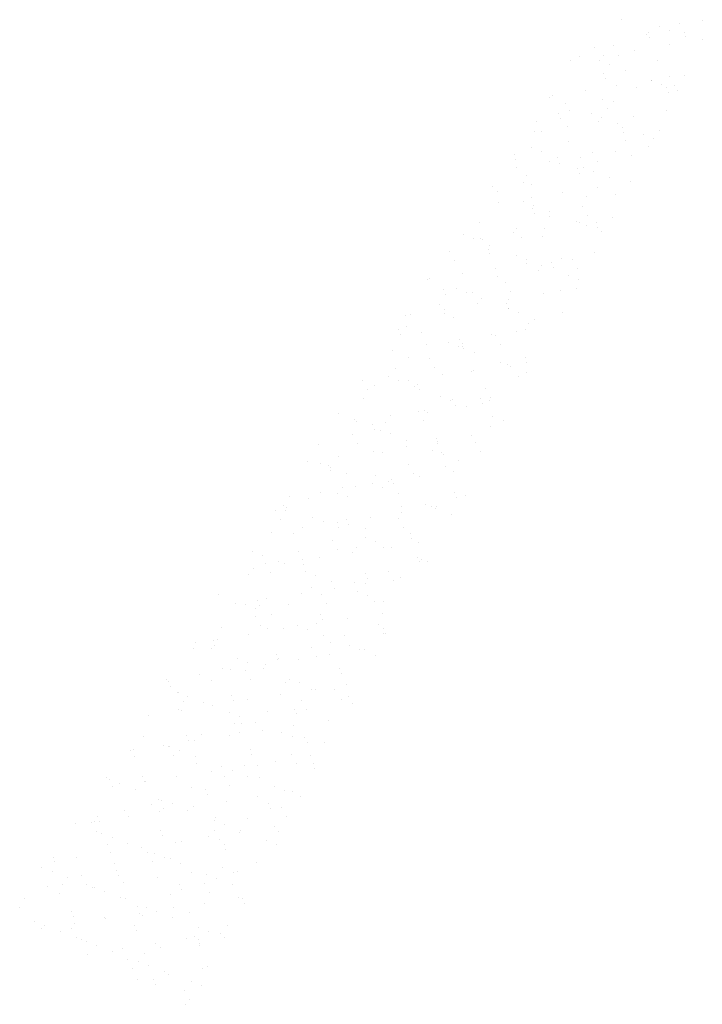
# Paper-space layout 'Layout1' of a CAD drawing. Extents: x -777619 to 1063124, y -3207 to 2551732.
# Drawn here: x 894220 to 894234, y -2806 to -2786 of the extents above; entities that cross this region are included whole.
import ezdxf

# ---------------------------------------------------------------- set-up
doc = ezdxf.new("R2010")
doc.units = 0
doc.header["$LTSCALE"] = 2
doc.layers.get('0').update_dxf_attribs({"color": 1, "linetype": 'CONTINUOUS'})
doc.layers.add('E-NOMES', color=2, linetype='CONTINUOUS')

# ---------------------------------------------------------------- blocks, each defined once
blk = doc.blocks.new('*X')
at = {"color": 0}
for p, q in [((184308.967, 678557.79), (184308.967, 678557.79)), ((184309.376, 678557.776), (184309.376, 678557.776)), ((184312.383, 678557.811), (184312.383, 678557.811)), ((184313.493, 678557.792), (184313.493, 678557.792)), ((184315.048, 678557.781), (184315.048, 678557.781)), ((184315.82, 678557.814), (184315.82, 678557.814)), ((184316.909, 678557.794), (184316.909, 678557.794)), ((184317.375, 678557.804), (184317.375, 678557.804)), ((184318.147, 678557.836), (184318.147, 678557.836)), ((184319.075, 678557.78), (184319.075, 678557.78)), ((184319.126, 678557.835), (184319.126, 678557.835)), ((184319.702, 678557.826), (184319.702, 678557.826)), ((184320.192, 678557.809), (184320.192, 678557.809)), ((184320.475, 678557.859), (184320.475, 678557.859)), ((184320.732, 678557.8), (184320.732, 678557.8)), ((184320.825, 678557.782), (184320.825, 678557.782)), ((184304.921, 678557.658), (184304.921, 678557.658)), ((184305.499, 678557.677), (184305.499, 678557.677)), ((184305.738, 678557.692), (184305.738, 678557.692)), ((184306.077, 678557.696), (184306.077, 678557.696)), ((184306.369, 678557.741), (184306.369, 678557.741)), ((184306.511, 678557.725), (184306.511, 678557.725)), ((184306.655, 678557.715), (184306.655, 678557.715)), ((184307.233, 678557.734), (184307.233, 678557.734)), ((184307.811, 678557.753), (184307.811, 678557.753)), ((184308.066, 678557.715), (184308.066, 678557.715)), ((184308.389, 678557.771), (184308.389, 678557.771)), ((184308.705, 678557.66), (184308.705, 678557.66)), ((184308.838, 678557.747), (184308.838, 678557.747)), ((184310.258, 678557.671), (184310.258, 678557.671)), ((184310.393, 678557.737), (184310.393, 678557.737)), ((184310.5, 678557.666), (184310.5, 678557.666)), ((184311.165, 678557.77), (184311.165, 678557.77)), ((184311.324, 678557.645), (184311.324, 678557.645)), ((184311.712, 678557.695), (184311.712, 678557.695)), ((184312.424, 678557.657), (184312.424, 678557.657)), ((184312.475, 678557.712), (184312.475, 678557.712)), ((184312.72, 678557.759), (184312.72, 678557.759)), ((184313.506, 678557.701), (184313.506, 678557.701)), ((184313.513, 678557.636), (184313.513, 678557.636)), ((184313.541, 678557.686), (184313.541, 678557.686)), ((184314.641, 678557.698), (184314.641, 678557.698)), ((184314.692, 678557.753), (184314.692, 678557.753)), ((184314.719, 678557.73), (184314.719, 678557.73)), ((184315.758, 678557.727), (184315.758, 678557.727)), ((184315.841, 678557.658), (184315.841, 678557.658)), ((184316.513, 678557.735), (184316.513, 678557.735)), ((184316.779, 678557.649), (184316.779, 678557.649)), ((184316.858, 678557.739), (184316.858, 678557.739)), ((184317.357, 678557.668), (184317.357, 678557.668)), ((184317.645, 678557.638), (184317.645, 678557.638)), ((184317.725, 678557.765), (184317.725, 678557.765)), ((184317.935, 678557.687), (184317.935, 678557.687)), ((184317.975, 678557.768), (184317.975, 678557.768)), ((184318.168, 678557.68), (184318.168, 678557.68)), ((184318.513, 678557.706), (184318.513, 678557.706)), ((184319.091, 678557.725), (184319.091, 678557.725)), ((184319.52, 678557.77), (184319.52, 678557.77)), ((184319.669, 678557.744), (184319.669, 678557.744)), ((184320.247, 678557.763), (184320.247, 678557.763)), ((184320.495, 678557.702), (184320.495, 678557.702)), ((184320.651, 678557.673), (184320.651, 678557.673)), ((184304.673, 678557.522), (184304.673, 678557.522)), ((184305.618, 678557.498), (184305.618, 678557.498)), ((184305.699, 678557.625), (184305.699, 678557.625)), ((184305.773, 678557.534), (184305.773, 678557.534)), ((184305.824, 678557.589), (184305.824, 678557.589)), ((184306.531, 678557.569), (184306.531, 678557.569)), ((184306.89, 678557.563), (184306.89, 678557.563)), ((184307.493, 678557.631), (184307.493, 678557.631)), ((184307.99, 678557.575), (184307.99, 678557.575)), ((184308.041, 678557.63), (184308.041, 678557.63)), ((184308.625, 678557.533), (184308.625, 678557.533)), ((184308.859, 678557.591), (184308.859, 678557.591)), ((184309.107, 678557.604), (184309.107, 678557.604)), ((184310.207, 678557.616), (184310.207, 678557.616)), ((184310.425, 678557.493), (184310.425, 678557.493)), ((184311.186, 678557.613), (184311.186, 678557.613)), ((184311.631, 678557.568), (184311.631, 678557.568)), ((184312.154, 678557.498), (184312.154, 678557.498)), ((184312.733, 678557.517), (184312.733, 678557.517)), ((184312.752, 678557.515), (184312.752, 678557.515)), ((184313.311, 678557.536), (184313.311, 678557.536)), ((184313.889, 678557.555), (184313.889, 678557.555)), ((184314.307, 678557.505), (184314.307, 678557.505)), ((184314.467, 678557.574), (184314.467, 678557.574)), ((184314.638, 678557.603), (184314.638, 678557.603)), ((184315.045, 678557.593), (184315.045, 678557.593)), ((184315.08, 678557.538), (184315.08, 678557.538)), ((184315.623, 678557.611), (184315.623, 678557.611)), ((184315.762, 678557.493), (184315.762, 678557.493)), ((184316.201, 678557.63), (184316.201, 678557.63)), ((184316.635, 678557.527), (184316.635, 678557.527)), ((184316.974, 678557.522), (184316.974, 678557.522)), ((184317.407, 678557.56), (184317.407, 678557.56)), ((184317.736, 678557.507), (184317.736, 678557.507)), ((184318.768, 678557.528), (184318.768, 678557.528)), ((184318.962, 678557.549), (184318.962, 678557.549)), ((184319.734, 678557.582), (184319.734, 678557.582)), ((184319.902, 678557.493), (184319.902, 678557.493)), ((184319.952, 678557.548), (184319.952, 678557.548)), ((184319.981, 678557.557), (184319.981, 678557.557)), ((184304.948, 678557.383), (184304.948, 678557.383)), ((184304.998, 678557.416), (184304.998, 678557.416)), ((184305.77, 678557.448), (184305.77, 678557.448)), ((184306.742, 678557.388), (184306.742, 678557.388)), ((184307.325, 678557.438), (184307.325, 678557.438)), ((184307.53, 678557.347), (184307.53, 678557.347)), ((184307.954, 678557.418), (184307.954, 678557.418)), ((184308.098, 678557.471), (184308.098, 678557.471)), ((184308.108, 678557.366), (184308.108, 678557.366)), ((184308.686, 678557.385), (184308.686, 678557.385)), ((184309.264, 678557.404), (184309.264, 678557.404)), ((184309.653, 678557.46), (184309.653, 678557.46)), ((184309.749, 678557.423), (184309.749, 678557.423)), ((184309.842, 678557.422), (184309.842, 678557.422)), ((184310.42, 678557.441), (184310.42, 678557.441)), ((184310.961, 678557.452), (184310.961, 678557.452)), ((184310.998, 678557.46), (184310.998, 678557.46)), ((184311.085, 678557.384), (184311.085, 678557.384)), ((184311.576, 678557.479), (184311.576, 678557.479)), ((184311.98, 678557.483), (184311.98, 678557.483)), ((184312.151, 678557.358), (184312.151, 678557.358)), ((184312.755, 678557.458), (184312.755, 678557.458)), ((184312.773, 678557.359), (184312.773, 678557.359)), ((184313.251, 678557.37), (184313.251, 678557.37)), ((184313.302, 678557.425), (184313.302, 678557.425)), ((184313.887, 678557.361), (184313.887, 678557.361)), ((184313.967, 678557.487), (184313.967, 678557.487)), ((184314.368, 678557.399), (184314.368, 678557.399)), ((184315.1, 678557.381), (184315.1, 678557.381)), ((184315.468, 678557.411), (184315.468, 678557.411)), ((184315.519, 678557.466), (184315.519, 678557.466)), ((184316.585, 678557.44), (184316.585, 678557.44)), ((184316.893, 678557.396), (184316.893, 678557.396)), ((184317.428, 678557.404), (184317.428, 678557.404)), ((184317.685, 678557.452), (184317.685, 678557.452)), ((184318.801, 678557.481), (184318.801, 678557.481)), ((184319.755, 678557.426), (184319.755, 678557.426)), ((184319.9, 678557.431), (184319.9, 678557.431)), ((184320.558, 678557.358), (184320.558, 678557.358)), ((184304.867, 678557.256), (184304.867, 678557.256)), ((184305.218, 678557.271), (184305.218, 678557.271)), ((184305.5, 678557.236), (184305.5, 678557.236)), ((184305.791, 678557.292), (184305.791, 678557.292)), ((184305.796, 678557.29), (184305.796, 678557.29)), ((184306.374, 678557.309), (184306.374, 678557.309)), ((184306.6, 678557.247), (184306.6, 678557.247)), ((184306.651, 678557.302), (184306.651, 678557.302)), ((184306.952, 678557.328), (184306.952, 678557.328)), ((184307.717, 678557.276), (184307.717, 678557.276)), ((184307.874, 678557.291), (184307.874, 678557.291)), ((184308.118, 678557.315), (184308.118, 678557.315)), ((184308.817, 678557.288), (184308.817, 678557.288)), ((184308.868, 678557.343), (184308.868, 678557.343)), ((184309.685, 678557.216), (184309.685, 678557.216)), ((184309.934, 678557.317), (184309.934, 678557.317)), ((184310.21, 678557.21), (184310.21, 678557.21)), ((184310.446, 678557.337), (184310.446, 678557.337)), ((184310.88, 678557.326), (184310.88, 678557.326)), ((184311.034, 678557.329), (184311.034, 678557.329)), ((184311.24, 678557.206), (184311.24, 678557.206)), ((184312.004, 678557.216), (184312.004, 678557.216)), ((184312.012, 678557.239), (184312.012, 678557.239)), ((184313.216, 678557.245), (184313.216, 678557.245)), ((184313.567, 678557.228), (184313.567, 678557.228)), ((184314.339, 678557.261), (184314.339, 678557.261)), ((184315.011, 678557.251), (184315.011, 678557.251)), ((184315.894, 678557.25), (184315.894, 678557.25)), ((184315.933, 678557.207), (184315.933, 678557.207)), ((184316.223, 678557.28), (184316.223, 678557.28)), ((184316.511, 678557.226), (184316.511, 678557.226)), ((184316.667, 678557.283), (184316.667, 678557.283)), ((184317.089, 678557.245), (184317.089, 678557.245)), ((184317.667, 678557.264), (184317.667, 678557.264)), ((184318.017, 678557.286), (184318.017, 678557.286)), ((184318.222, 678557.273), (184318.222, 678557.273)), ((184318.245, 678557.282), (184318.245, 678557.282)), ((184318.562, 678557.22), (184318.562, 678557.22)), ((184318.823, 678557.301), (184318.823, 678557.301)), ((184318.994, 678557.305), (184318.994, 678557.305)), ((184319.229, 678557.315), (184319.229, 678557.315)), ((184319.402, 678557.32), (184319.402, 678557.32)), ((184319.98, 678557.339), (184319.98, 678557.339)), ((184320.549, 678557.295), (184320.549, 678557.295)), ((184320.729, 678557.206), (184320.729, 678557.206)), ((184320.779, 678557.261), (184320.779, 678557.261)), ((184305.03, 678557.172), (184305.03, 678557.172)), ((184305.991, 678557.146), (184305.991, 678557.146)), ((184306.585, 678557.161), (184306.585, 678557.161)), ((184307.203, 678557.175), (184307.203, 678557.175)), ((184307.357, 678557.194), (184307.357, 678557.194)), ((184308.912, 678557.184), (184308.912, 678557.184)), ((184308.997, 678557.181), (184308.997, 678557.181)), ((184309.705, 678557.06), (184309.705, 678557.06)), ((184310.129, 678557.084), (184310.129, 678557.084)), ((184311.887, 678557.075), (184311.887, 678557.075)), ((184311.912, 678557.097), (184311.912, 678557.097)), ((184312.033, 678557.083), (184312.033, 678557.083)), ((184312.465, 678557.093), (184312.465, 678557.093)), ((184312.977, 678557.072), (184312.977, 678557.072)), ((184313.043, 678557.112), (184313.043, 678557.112)), ((184313.136, 678557.119), (184313.136, 678557.119)), ((184313.621, 678557.131), (184313.621, 678557.131)), ((184314.078, 678557.083), (184314.078, 678557.083)), ((184314.128, 678557.138), (184314.128, 678557.138)), ((184314.199, 678557.15), (184314.199, 678557.15)), ((184314.36, 678557.105), (184314.36, 678557.105)), ((184314.777, 678557.169), (184314.777, 678557.169)), ((184315.194, 678557.113), (184315.194, 678557.113)), ((184315.355, 678557.188), (184315.355, 678557.188)), ((184316.142, 678557.154), (184316.142, 678557.154)), ((184316.295, 678557.124), (184316.295, 678557.124)), ((184316.345, 678557.179), (184316.345, 678557.179)), ((184316.687, 678557.127), (184316.687, 678557.127)), ((184317.411, 678557.154), (184317.411, 678557.154)), ((184318.478, 678557.073), (184318.478, 678557.073)), ((184318.512, 678557.165), (184318.512, 678557.165)), ((184319.015, 678557.149), (184319.015, 678557.149)), ((184319.149, 678557.188), (184319.149, 678557.188)), ((184319.628, 678557.195), (184319.628, 678557.195)), ((184320.273, 678557.078), (184320.273, 678557.078)), ((184305.051, 678557.016), (184305.051, 678557.016)), ((184305.21, 678556.919), (184305.21, 678556.919)), ((184305.261, 678556.975), (184305.261, 678556.975)), ((184306.327, 678556.949), (184306.327, 678556.949)), ((184306.452, 678556.933), (184306.452, 678556.933)), ((184306.617, 678556.918), (184306.617, 678556.918)), ((184307.122, 678557.049), (184307.122, 678557.049)), ((184307.263, 678556.923), (184307.263, 678556.923)), ((184307.378, 678557.038), (184307.378, 678557.038)), ((184307.427, 678556.96), (184307.427, 678556.96)), ((184307.478, 678557.015), (184307.478, 678557.015)), ((184307.841, 678556.942), (184307.841, 678556.942)), ((184308.246, 678556.939), (184308.246, 678556.939)), ((184308.419, 678556.961), (184308.419, 678556.961)), ((184308.544, 678556.99), (184308.544, 678556.99)), ((184308.944, 678556.94), (184308.944, 678556.94)), ((184308.997, 678556.98), (184308.997, 678556.98)), ((184309.458, 678556.968), (184309.458, 678556.968)), ((184309.575, 678556.999), (184309.575, 678556.999)), ((184309.644, 678557.001), (184309.644, 678557.001)), ((184309.695, 678557.056), (184309.695, 678557.056)), ((184310.153, 678557.018), (184310.153, 678557.018)), ((184310.499, 678556.929), (184310.499, 678556.929)), ((184310.731, 678557.037), (184310.731, 678557.037)), ((184310.76, 678557.031), (184310.76, 678557.031)), ((184311.253, 678556.974), (184311.253, 678556.974)), ((184311.272, 678556.962), (184311.272, 678556.962)), ((184311.309, 678557.056), (184311.309, 678557.056)), ((184311.861, 678557.042), (184311.861, 678557.042)), ((184312.465, 678557.003), (184312.465, 678557.003)), ((184312.827, 678556.952), (184312.827, 678556.952)), ((184313.599, 678556.984), (184313.599, 678556.984)), ((184314.259, 678557.009), (184314.259, 678557.009)), ((184315.154, 678556.974), (184315.154, 678556.974)), ((184315.472, 678557.038), (184315.472, 678557.038)), ((184315.926, 678557.007), (184315.926, 678557.007)), ((184317.266, 678557.044), (184317.266, 678557.044)), ((184317.481, 678556.996), (184317.481, 678556.996)), ((184318.254, 678557.029), (184318.254, 678557.029)), ((184318.398, 678556.946), (184318.398, 678556.946)), ((184318.523, 678556.921), (184318.523, 678556.921)), ((184319.101, 678556.94), (184319.101, 678556.94)), ((184319.389, 678556.934), (184319.389, 678556.934)), ((184319.679, 678556.958), (184319.679, 678556.958)), ((184319.808, 678557.018), (184319.808, 678557.018)), ((184320.257, 678556.977), (184320.257, 678556.977)), ((184320.581, 678557.051), (184320.581, 678557.051)), ((184320.835, 678556.996), (184320.835, 678556.996)), ((184305.239, 678556.904), (184305.239, 678556.904)), ((184305.528, 678556.867), (184305.528, 678556.867)), ((184305.845, 678556.885), (184305.845, 678556.885)), ((184306.106, 678556.886), (184306.106, 678556.886)), ((184306.371, 678556.806), (184306.371, 678556.806)), ((184306.684, 678556.904), (184306.684, 678556.904)), ((184308.172, 678556.907), (184308.172, 678556.907)), ((184308.965, 678556.784), (184308.965, 678556.784)), ((184309.378, 678556.841), (184309.378, 678556.841)), ((184311.292, 678556.806), (184311.292, 678556.806)), ((184312.384, 678556.876), (184312.384, 678556.876)), ((184312.738, 678556.811), (184312.738, 678556.811)), ((184313.62, 678556.828), (184313.62, 678556.828)), ((184313.804, 678556.785), (184313.804, 678556.785)), ((184314.477, 678556.788), (184314.477, 678556.788)), ((184314.72, 678556.795), (184314.72, 678556.795)), ((184314.905, 678556.796), (184314.905, 678556.796)), ((184314.955, 678556.852), (184314.955, 678556.852)), ((184315.055, 678556.807), (184315.055, 678556.807)), ((184315.391, 678556.911), (184315.391, 678556.911)), ((184315.633, 678556.826), (184315.633, 678556.826)), ((184315.947, 678556.85), (184315.947, 678556.85)), ((184316.021, 678556.826), (184316.021, 678556.826)), ((184316.211, 678556.845), (184316.211, 678556.845)), ((184316.515, 678556.801), (184316.515, 678556.801)), ((184316.789, 678556.864), (184316.789, 678556.864)), ((184317.121, 678556.837), (184317.121, 678556.837)), ((184317.172, 678556.893), (184317.172, 678556.893)), ((184317.367, 678556.883), (184317.367, 678556.883)), ((184317.727, 678556.83), (184317.727, 678556.83)), ((184317.945, 678556.902), (184317.945, 678556.902)), ((184318.238, 678556.867), (184318.238, 678556.867)), ((184318.274, 678556.873), (184318.274, 678556.873)), ((184319.338, 678556.878), (184319.338, 678556.878)), ((184319.521, 678556.836), (184319.521, 678556.836)), ((184319.841, 678556.775), (184319.841, 678556.775)), ((184320.455, 678556.908), (184320.455, 678556.908)), ((184320.601, 678556.895), (184320.601, 678556.895)), ((184320.734, 678556.865), (184320.734, 678556.865)), ((184305.701, 678556.691), (184305.701, 678556.691)), ((184305.877, 678556.641), (184305.877, 678556.641)), ((184306.037, 678556.632), (184306.037, 678556.632)), ((184306.087, 678556.688), (184306.087, 678556.688)), ((184306.638, 678556.761), (184306.638, 678556.761)), ((184307.153, 678556.662), (184307.153, 678556.662)), ((184307.432, 678556.63), (184307.432, 678556.63)), ((184307.495, 678556.696), (184307.495, 678556.696)), ((184308.204, 678556.663), (184308.204, 678556.663)), ((184308.254, 678556.673), (184308.254, 678556.673)), ((184308.304, 678556.729), (184308.304, 678556.729)), ((184308.707, 678556.726), (184308.707, 678556.726)), ((184309.37, 678556.703), (184309.37, 678556.703)), ((184309.759, 678556.653), (184309.759, 678556.653)), ((184309.852, 678556.637), (184309.852, 678556.637)), ((184310.43, 678556.656), (184310.43, 678556.656)), ((184310.471, 678556.714), (184310.471, 678556.714)), ((184310.501, 678556.731), (184310.501, 678556.731)), ((184310.521, 678556.77), (184310.521, 678556.77)), ((184310.531, 678556.685), (184310.531, 678556.685)), ((184311.008, 678556.675), (184311.008, 678556.675)), ((184311.586, 678556.694), (184311.586, 678556.694)), ((184311.587, 678556.744), (184311.587, 678556.744)), ((184311.633, 678556.634), (184311.633, 678556.634)), ((184311.714, 678556.761), (184311.714, 678556.761)), ((184312.086, 678556.675), (184312.086, 678556.675)), ((184312.165, 678556.713), (184312.165, 678556.713)), ((184312.688, 678556.755), (184312.688, 678556.755)), ((184312.743, 678556.732), (184312.743, 678556.732)), ((184312.859, 678556.708), (184312.859, 678556.708)), ((184313.321, 678556.751), (184313.321, 678556.751)), ((184313.508, 678556.766), (184313.508, 678556.766)), ((184313.899, 678556.769), (184313.899, 678556.769)), ((184314.414, 678556.697), (184314.414, 678556.697)), ((184314.64, 678556.669), (184314.64, 678556.669)), ((184315.186, 678556.73), (184315.186, 678556.73)), ((184316.741, 678556.72), (184316.741, 678556.72)), ((184317.513, 678556.752), (184317.513, 678556.752)), ((184317.646, 678556.704), (184317.646, 678556.704)), ((184319.068, 678556.742), (184319.068, 678556.742)), ((184320.216, 678556.647), (184320.216, 678556.647)), ((184320.653, 678556.739), (184320.653, 678556.739)), ((184305.62, 678556.564), (184305.62, 678556.564)), ((184305.806, 678556.505), (184305.806, 678556.505)), ((184306.384, 678556.524), (184306.384, 678556.524)), ((184306.962, 678556.543), (184306.962, 678556.543)), ((184307.54, 678556.562), (184307.54, 678556.562)), ((184308.118, 678556.58), (184308.118, 678556.58)), ((184308.225, 678556.507), (184308.225, 678556.507)), ((184308.627, 678556.599), (184308.627, 678556.599)), ((184308.696, 678556.599), (184308.696, 678556.599)), ((184309.274, 678556.618), (184309.274, 678556.618)), ((184309.75, 678556.489), (184309.75, 678556.489)), ((184310.552, 678556.529), (184310.552, 678556.529)), ((184310.963, 678556.518), (184310.963, 678556.518)), ((184312.757, 678556.524), (184312.757, 678556.524)), ((184312.879, 678556.552), (184312.879, 678556.552)), ((184313.565, 678556.524), (184313.565, 678556.524)), ((184313.969, 678556.553), (184313.969, 678556.553)), ((184314.631, 678556.498), (184314.631, 678556.498)), ((184315.207, 678556.574), (184315.207, 678556.574)), ((184315.731, 678556.509), (184315.731, 678556.509)), ((184315.763, 678556.559), (184315.763, 678556.559)), ((184315.782, 678556.565), (184315.782, 678556.565)), ((184316.848, 678556.539), (184316.848, 678556.539)), ((184316.976, 678556.588), (184316.976, 678556.588)), ((184317.534, 678556.596), (184317.534, 678556.596)), ((184317.664, 678556.496), (184317.664, 678556.496)), ((184317.948, 678556.55), (184317.948, 678556.55)), ((184317.999, 678556.606), (184317.999, 678556.606)), ((184318.242, 678556.515), (184318.242, 678556.515)), ((184318.77, 678556.594), (184318.77, 678556.594)), ((184318.82, 678556.534), (184318.82, 678556.534)), ((184319.065, 678556.58), (184319.065, 678556.58)), ((184319.1, 678556.498), (184319.1, 678556.498)), ((184319.398, 678556.553), (184319.398, 678556.553)), ((184319.861, 678556.618), (184319.861, 678556.618)), ((184319.902, 678556.496), (184319.902, 678556.496)), ((184319.976, 678556.572), (184319.976, 678556.572)), ((184319.982, 678556.623), (184319.982, 678556.623)), ((184320.165, 678556.591), (184320.165, 678556.591)), ((184320.554, 678556.591), (184320.554, 678556.591)), ((184320.655, 678556.487), (184320.655, 678556.487)), ((184305.228, 678556.486), (184305.228, 678556.486)), ((184305.897, 678556.485), (184305.897, 678556.485)), ((184306.691, 678556.354), (184306.691, 678556.354)), ((184306.744, 678556.454), (184306.744, 678556.454)), ((184306.864, 678556.345), (184306.864, 678556.345)), ((184306.914, 678556.401), (184306.914, 678556.401)), ((184307.464, 678556.387), (184307.464, 678556.387)), ((184307.875, 678556.357), (184307.875, 678556.357)), ((184307.956, 678556.483), (184307.956, 678556.483)), ((184307.98, 678556.375), (184307.98, 678556.375)), ((184309.019, 678556.376), (184309.019, 678556.376)), ((184309.08, 678556.386), (184309.08, 678556.386)), ((184309.131, 678556.442), (184309.131, 678556.442)), ((184309.791, 678556.409), (184309.791, 678556.409)), ((184310.197, 678556.416), (184310.197, 678556.416)), ((184310.882, 678556.392), (184310.882, 678556.392)), ((184311.297, 678556.427), (184311.297, 678556.427)), ((184311.346, 678556.398), (184311.346, 678556.398)), ((184311.348, 678556.483), (184311.348, 678556.483)), ((184312.118, 678556.431), (184312.118, 678556.431)), ((184312.414, 678556.457), (184312.414, 678556.457)), ((184313.039, 678556.345), (184313.039, 678556.345)), ((184313.514, 678556.468), (184313.514, 678556.468)), ((184313.617, 678556.364), (184313.617, 678556.364)), ((184313.673, 678556.421), (184313.673, 678556.421)), ((184313.889, 678556.427), (184313.889, 678556.427)), ((184314.195, 678556.383), (184314.195, 678556.383)), ((184314.446, 678556.453), (184314.446, 678556.453)), ((184314.773, 678556.402), (184314.773, 678556.402)), ((184315.352, 678556.42), (184315.352, 678556.42)), ((184315.93, 678556.439), (184315.93, 678556.439)), ((184316.001, 678556.443), (184316.001, 678556.443)), ((184316.225, 678556.346), (184316.225, 678556.346)), ((184316.508, 678556.458), (184316.508, 678556.458)), ((184316.773, 678556.476), (184316.773, 678556.476)), ((184316.895, 678556.462), (184316.895, 678556.462)), ((184317.086, 678556.477), (184317.086, 678556.477)), ((184318.019, 678556.352), (184318.019, 678556.352)), ((184318.328, 678556.465), (184318.328, 678556.465)), ((184319.231, 678556.381), (184319.231, 678556.381)), ((184305.763, 678556.334), (184305.763, 678556.334)), ((184305.992, 678556.212), (184305.992, 678556.212)), ((184307.205, 678556.241), (184307.205, 678556.241)), ((184307.484, 678556.23), (184307.484, 678556.23)), ((184308.993, 678556.213), (184308.993, 678556.213)), ((184308.999, 678556.247), (184308.999, 678556.247)), ((184309.571, 678556.232), (184309.571, 678556.232)), ((184309.812, 678556.253), (184309.812, 678556.253)), ((184310.149, 678556.25), (184310.149, 678556.25)), ((184310.211, 678556.276), (184310.211, 678556.276)), ((184310.727, 678556.269), (184310.727, 678556.269)), ((184311.305, 678556.288), (184311.305, 678556.288)), ((184311.883, 678556.307), (184311.883, 678556.307)), ((184312.006, 678556.282), (184312.006, 678556.282)), ((184312.139, 678556.275), (184312.139, 678556.275)), ((184312.461, 678556.326), (184312.461, 678556.326)), ((184313.218, 678556.311), (184313.218, 678556.311)), ((184314.392, 678556.237), (184314.392, 678556.237)), ((184314.466, 678556.297), (184314.466, 678556.297)), ((184315.012, 678556.317), (184315.012, 678556.317)), ((184315.458, 678556.211), (184315.458, 678556.211)), ((184316.144, 678556.219), (184316.144, 678556.219)), ((184316.558, 678556.222), (184316.558, 678556.222)), ((184316.609, 678556.278), (184316.609, 678556.278)), ((184316.794, 678556.32), (184316.794, 678556.32)), ((184317.675, 678556.252), (184317.675, 678556.252)), ((184318.36, 678556.221), (184318.36, 678556.221)), ((184318.775, 678556.263), (184318.775, 678556.263)), ((184318.826, 678556.319), (184318.826, 678556.319)), ((184319.121, 678556.342), (184319.121, 678556.342)), ((184319.151, 678556.254), (184319.151, 678556.254)), ((184319.892, 678556.293), (184319.892, 678556.293)), ((184319.915, 678556.211), (184319.915, 678556.211)), ((184320.687, 678556.244), (184320.687, 678556.244)), ((184306.103, 678556.118), (184306.103, 678556.118)), ((184306.681, 678556.137), (184306.681, 678556.137)), ((184306.723, 678556.11), (184306.723, 678556.11)), ((184307.124, 678556.115), (184307.124, 678556.115)), ((184307.259, 678556.156), (184307.259, 678556.156)), ((184307.69, 678556.058), (184307.69, 678556.058)), ((184307.741, 678556.114), (184307.741, 678556.114)), ((184307.837, 678556.175), (184307.837, 678556.175)), ((184308.278, 678556.1), (184308.278, 678556.1)), ((184308.415, 678556.194), (184308.415, 678556.194)), ((184308.807, 678556.088), (184308.807, 678556.088)), ((184309.051, 678556.132), (184309.051, 678556.132)), ((184309.907, 678556.099), (184309.907, 678556.099)), ((184309.958, 678556.155), (184309.958, 678556.155)), ((184310.131, 678556.149), (184310.131, 678556.149)), ((184310.606, 678556.122), (184310.606, 678556.122)), ((184311.024, 678556.129), (184311.024, 678556.129)), ((184311.378, 678556.155), (184311.378, 678556.155)), ((184312.124, 678556.14), (184312.124, 678556.14)), ((184312.175, 678556.196), (184312.175, 678556.196)), ((184312.467, 678556.069), (184312.467, 678556.069)), ((184312.933, 678556.144), (184312.933, 678556.144)), ((184313.137, 678556.184), (184313.137, 678556.184)), ((184313.241, 678556.17), (184313.241, 678556.17)), ((184313.705, 678556.177), (184313.705, 678556.177)), ((184314.261, 678556.074), (184314.261, 678556.074)), ((184314.341, 678556.181), (184314.341, 678556.181)), ((184315.26, 678556.166), (184315.26, 678556.166)), ((184315.473, 678556.103), (184315.473, 678556.103)), ((184316.033, 678556.199), (184316.033, 678556.199)), ((184317.268, 678556.109), (184317.268, 678556.109)), ((184317.396, 678556.073), (184317.396, 678556.073)), ((184317.588, 678556.189), (184317.588, 678556.189)), ((184317.974, 678556.091), (184317.974, 678556.091)), ((184318.381, 678556.065), (184318.381, 678556.065)), ((184318.48, 678556.138), (184318.48, 678556.138)), ((184318.552, 678556.11), (184318.552, 678556.11)), ((184319.13, 678556.129), (184319.13, 678556.129)), ((184319.708, 678556.148), (184319.708, 678556.148)), ((184320.274, 678556.144), (184320.274, 678556.144)), ((184320.286, 678556.167), (184320.286, 678556.167)), ((184320.708, 678556.087), (184320.708, 678556.087)), ((184320.864, 678556.186), (184320.864, 678556.186)), ((184308.248, 678556.005), (184308.248, 678556.005)), ((184309.071, 678555.976), (184309.071, 678555.976)), ((184309.46, 678556.034), (184309.46, 678556.034)), ((184311.254, 678556.039), (184311.254, 678556.039)), ((184311.399, 678555.998), (184311.399, 678555.998)), ((184312.386, 678555.942), (184312.386, 678555.942)), ((184312.772, 678555.921), (184312.772, 678555.921)), ((184313.35, 678555.94), (184313.35, 678555.94)), ((184313.726, 678556.021), (184313.726, 678556.021)), ((184313.928, 678555.959), (184313.928, 678555.959)), ((184314.506, 678555.978), (184314.506, 678555.978)), ((184315.084, 678555.997), (184315.084, 678555.997)), ((184315.218, 678555.95), (184315.218, 678555.95)), ((184315.292, 678555.922), (184315.292, 678555.922)), ((184315.393, 678555.977), (184315.393, 678555.977)), ((184315.662, 678556.016), (184315.662, 678556.016)), ((184316.053, 678556.043), (184316.053, 678556.043)), ((184316.24, 678556.035), (184316.24, 678556.035)), ((184316.284, 678555.924), (184316.284, 678555.924)), ((184316.818, 678556.054), (184316.818, 678556.054)), ((184317.385, 678555.935), (184317.385, 678555.935)), ((184317.435, 678555.991), (184317.435, 678555.991)), ((184317.62, 678555.945), (184317.62, 678555.945)), ((184318.399, 678556.012), (184318.399, 678556.012)), ((184318.501, 678555.965), (184318.501, 678555.965)), ((184319.174, 678555.934), (184319.174, 678555.934)), ((184319.602, 678555.976), (184319.602, 678555.976)), ((184319.652, 678556.032), (184319.652, 678556.032)), ((184319.947, 678555.967), (184319.947, 678555.967)), ((184320.718, 678556.006), (184320.718, 678556.006)), ((184320.735, 678555.931), (184320.735, 678555.931)), ((184309.379, 678555.907), (184309.379, 678555.907)), ((184309.865, 678555.845), (184309.865, 678555.845)), ((184309.882, 678555.827), (184309.882, 678555.827)), ((184310.46, 678555.846), (184310.46, 678555.846)), ((184310.503, 678555.797), (184310.503, 678555.797)), ((184310.638, 678555.878), (184310.638, 678555.878)), ((184310.734, 678555.812), (184310.734, 678555.812)), ((184310.785, 678555.868), (184310.785, 678555.868)), ((184311.038, 678555.865), (184311.038, 678555.865)), ((184311.616, 678555.884), (184311.616, 678555.884)), ((184311.715, 678555.826), (184311.715, 678555.826)), ((184311.851, 678555.842), (184311.851, 678555.842)), ((184312.193, 678555.867), (184312.193, 678555.867)), ((184312.194, 678555.903), (184312.194, 678555.903)), ((184312.951, 678555.853), (184312.951, 678555.853)), ((184312.965, 678555.9), (184312.965, 678555.9)), ((184313.002, 678555.909), (184313.002, 678555.909)), ((184313.51, 678555.832), (184313.51, 678555.832)), ((184314.067, 678555.883), (184314.067, 678555.883)), ((184314.52, 678555.89), (184314.52, 678555.89)), ((184314.722, 678555.861), (184314.722, 678555.861)), ((184315.168, 678555.894), (184315.168, 678555.894)), ((184316.516, 678555.867), (184316.516, 678555.867)), ((184316.847, 678555.912), (184316.847, 678555.912)), ((184317.64, 678555.789), (184317.64, 678555.789)), ((184317.729, 678555.896), (184317.729, 678555.896)), ((184319.523, 678555.902), (184319.523, 678555.902)), ((184319.967, 678555.811), (184319.967, 678555.811)), ((184319.986, 678555.786), (184319.986, 678555.786)), ((184320.564, 678555.805), (184320.564, 678555.805)), ((184320.655, 678555.805), (184320.655, 678555.805)), ((184311.635, 678555.7), (184311.635, 678555.7)), ((184312.986, 678555.744), (184312.986, 678555.744)), ((184314.552, 678555.646), (184314.552, 678555.646)), ((184314.641, 678555.735), (184314.641, 678555.735)), ((184315.313, 678555.766), (184315.313, 678555.766)), ((184315.362, 678555.635), (184315.362, 678555.635)), ((184315.94, 678555.654), (184315.94, 678555.654)), ((184316.045, 678555.663), (184316.045, 678555.663)), ((184316.107, 678555.635), (184316.107, 678555.635)), ((184316.518, 678555.673), (184316.518, 678555.673)), ((184316.879, 678555.668), (184316.879, 678555.668)), ((184316.977, 678555.654), (184316.977, 678555.654)), ((184317.096, 678555.692), (184317.096, 678555.692)), ((184317.111, 678555.637), (184317.111, 678555.637)), ((184317.648, 678555.77), (184317.648, 678555.77)), ((184317.674, 678555.711), (184317.674, 678555.711)), ((184318.211, 678555.648), (184318.211, 678555.648)), ((184318.252, 678555.73), (184318.252, 678555.73)), ((184318.262, 678555.704), (184318.262, 678555.704)), ((184318.434, 678555.658), (184318.434, 678555.658)), ((184318.772, 678555.66), (184318.772, 678555.66)), ((184318.83, 678555.749), (184318.83, 678555.749)), ((184319.207, 678555.69), (184319.207, 678555.69)), ((184319.328, 678555.678), (184319.328, 678555.678)), ((184319.408, 678555.768), (184319.408, 678555.768)), ((184319.984, 678555.689), (184319.984, 678555.689)), ((184320.428, 678555.689), (184320.428, 678555.689)), ((184320.479, 678555.745), (184320.479, 678555.745)), ((184320.761, 678555.68), (184320.761, 678555.68)), ((184312.225, 678555.624), (184312.225, 678555.624)), ((184312.759, 678555.59), (184312.759, 678555.59)), ((184313.049, 678555.56), (184313.049, 678555.56)), ((184313.627, 678555.579), (184313.627, 678555.579)), ((184313.778, 678555.566), (184313.778, 678555.566)), ((184313.78, 678555.613), (184313.78, 678555.613)), ((184313.828, 678555.622), (184313.828, 678555.622)), ((184313.89, 678555.492), (184313.89, 678555.492)), ((184313.971, 678555.619), (184313.971, 678555.619)), ((184314.205, 678555.597), (184314.205, 678555.597)), ((184314.573, 678555.49), (184314.573, 678555.49)), ((184314.783, 678555.616), (184314.783, 678555.616)), ((184314.894, 678555.596), (184314.894, 678555.596)), ((184315.765, 678555.625), (184315.765, 678555.625)), ((184315.995, 678555.607), (184315.995, 678555.607)), ((184316.897, 678555.527), (184316.897, 678555.527)), ((184316.9, 678555.512), (184316.9, 678555.512)), ((184319.227, 678555.534), (184319.227, 678555.534)), ((184319.903, 678555.562), (184319.903, 678555.562)), ((184315.367, 678555.359), (184315.367, 678555.359)), ((184316.139, 678555.392), (184316.139, 678555.392)), ((184316.226, 678555.412), (184316.226, 678555.412)), ((184316.872, 678555.376), (184316.872, 678555.376)), ((184317.694, 678555.381), (184317.694, 678555.381)), ((184317.938, 678555.35), (184317.938, 678555.35)), ((184318.021, 678555.417), (184318.021, 678555.417)), ((184318.466, 678555.414), (184318.466, 678555.414)), ((184318.549, 678555.343), (184318.549, 678555.343)), ((184319.038, 678555.361), (184319.038, 678555.361)), ((184319.089, 678555.417), (184319.089, 678555.417)), ((184319.127, 678555.362), (184319.127, 678555.362)), ((184319.233, 678555.446), (184319.233, 678555.446)), ((184319.705, 678555.381), (184319.705, 678555.381)), ((184320.021, 678555.403), (184320.021, 678555.403)), ((184320.155, 678555.391), (184320.155, 678555.391)), ((184320.283, 678555.4), (184320.283, 678555.4)), ((184320.794, 678555.436), (184320.794, 678555.436)), ((184320.861, 678555.419), (184320.861, 678555.419)), ((184316.814, 678555.286), (184316.814, 678555.286)), ((184316.821, 678555.32), (184316.821, 678555.32)), ((184317.392, 678555.305), (184317.392, 678555.305)), ((184317.97, 678555.324), (184317.97, 678555.324)), ((184318.482, 678555.204), (184318.482, 678555.204)), ((184318.487, 678555.258), (184318.487, 678555.258)), ((184319.152, 678555.32), (184319.152, 678555.32)), ((184320.276, 678555.21), (184320.276, 678555.21)), ((184320.814, 678555.28), (184320.814, 678555.28)), ((184319.281, 678555.127), (184319.281, 678555.127)), ((184319.865, 678555.075), (184319.865, 678555.075)), ((184319.916, 678555.13), (184319.916, 678555.13)), ((184320.053, 678555.159), (184320.053, 678555.159)), ((184320.074, 678555.003), (184320.074, 678555.003)), ((184320.593, 678554.995), (184320.593, 678554.995)), ((184320.737, 678554.997), (184320.737, 678554.997))]:
    blk.add_line(p, q, dxfattribs=at)

psp = doc.layouts.get("Layout1")

# ---------------------------------------------------------------- block references
at = {"layer": 'E-NOMES', "color": 0, "xscale": 1.4, "yscale": 1.4, "zscale": 1.4, "rotation": 241.3559269833954}
psp.add_blockref('*X', (184206.787, 679050.879, 24.622), dxfattribs=at)

doc.saveas('drawing.dxf')
